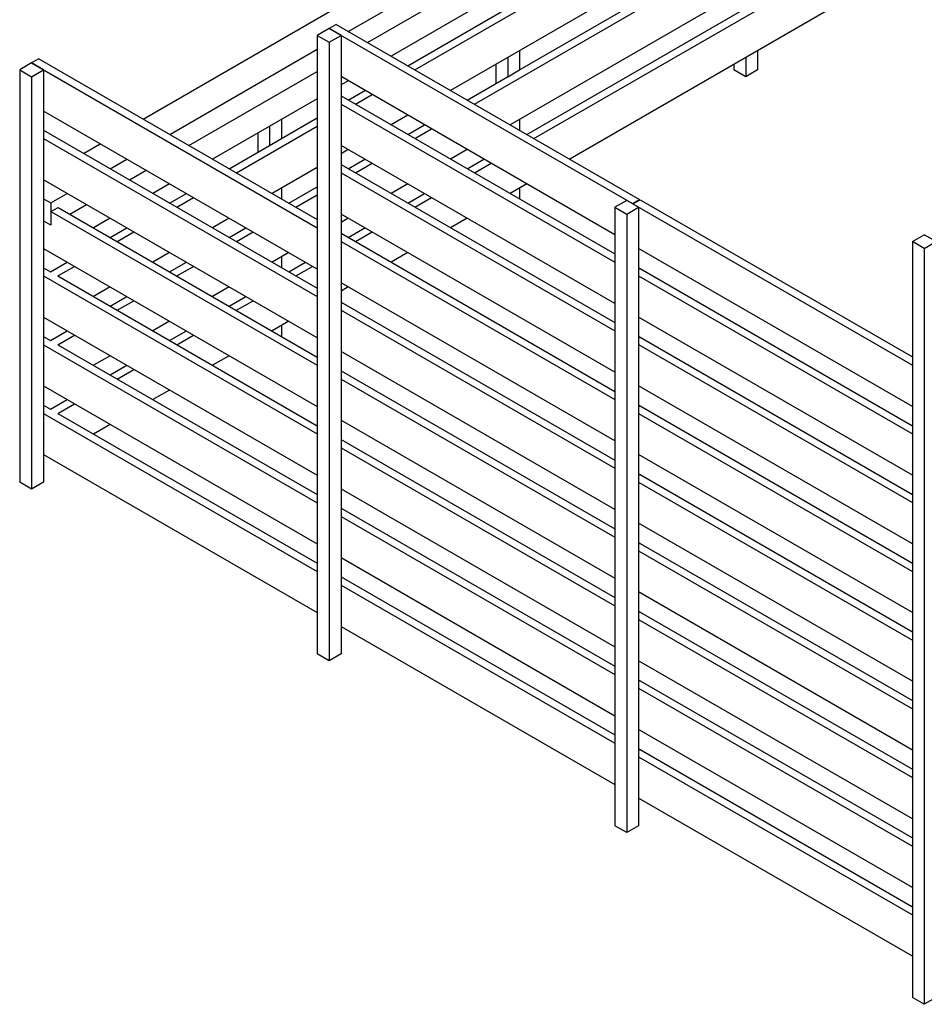
# Model space of a CAD drawing. Units: millimetres. Extents: x 210250 to 257596, y 132652 to 165765.
# Drawn here: x 226448 to 229135, y 143322 to 146247 of the extents above; entities that cross this region are included whole.
import ezdxf

# ---------------------------------------------------------------- set-up
doc = ezdxf.new("R2010")
doc.units = ezdxf.units.MM
doc.layers.add('AXONOMETRIC', color=7, linetype='Continuous')
doc.layers.add('TIPTAP_DIM', color=7, linetype='Continuous')

# ---------------------------------------------------------------- blocks, each defined once
blk = doc.blocks.new('MFS001_axonometric')
at = {"layer": 'AXONOMETRIC', "color": 7, "linetype": 'Continuous'}
for p, q in [((-8826, 6385.3), (1427.6, 12304.6)), ((-8216.4, 6645.8), (1506.8, 12258.9)), ((-8159.1, 6612.8), (1506.8, 12192.8)), ((1489.1, 12101.8), (-8089.1, 6572.4)), ((-8018.4, 6531.5), (1506.1, 12029.9)), ((1489.1, 11897.6), (-7912.3, 6470.3)), ((-7841.6, 6429.5), (1506.1, 11825.8)), ((1489.1, 11693.5), (-7735.5, 6368.2)), ((-7664.8, 6327.4), (1506.1, 11621.6)), ((1489.1, 11489.4), (-7558.7, 6266.2)), ((-7707.5, 6531.4), (-7035.8, 6919.2)), ((-8039.6, 6543.8), (-7742.9, 6715.1)), ((-7686, 6339.7), (-7035.8, 6715)), ((-8273.1, 6654), (-8308.5, 6633.6)), ((-8251.9, 6666.3), (-8273.1, 6654.1)), ((-8273.1, 6654.1), (-7372.2, 6134)), ((-8273.1, 6654), (-8273.1, 6654.1)), ((-8237.8, 6633.6), (-8273.1, 6654)), ((-8251.9, 6666.3), (-7351, 6146.3)), ((-8308.5, 6633.6), (-8308.5, 4796.4)), ((-8308.5, 6633.6), (-8273.1, 6613.2)), ((-8273.1, 6613.2), (-8237.8, 6633.6)), ((-8273.1, 6613.2), (-8273.1, 4776)), ((-8237.8, 6633.6), (-8237.8, 4796.4)), ((-8746.8, 6339.6), (-8308.5, 6592.6)), ((-7707.5, 6588.6), (-7707.5, 6531.3)), ((-7000.4, 6588.5), (-7000.4, 6531.3)), ((-9135.7, 6564.2), (-9157, 6551.9)), ((-9135.7, 6564.2), (-8308.5, 6086.6)), ((-7742.8, 6568.2), (-7742.8, 6510.9)), ((-7035.7, 6568.1), (-7035.7, 6510.9)), ((-9157, 6551.9), (-9192.4, 6531.5)), ((-9192.4, 6531.5), (-9192.4, 5306.7)), ((-9192.4, 6531.5), (-9157, 6511.1)), ((-9121.7, 6531.5), (-9157, 6551.9)), ((-9157, 6551.8), (-9157, 6551.9)), ((-9157, 6551.9), (-8308.5, 6062.1)), ((-9157, 6511.1), (-9121.7, 6531.5)), ((-9121.7, 6531.5), (-9121.7, 6148.5)), ((-8689.5, 6306.5), (-8308.5, 6526.5)), ((-7778.2, 6547.8), (-7778.2, 6490.6)), ((-7742.8, 6510.9), (-7707.5, 6531.3)), ((-7071.1, 6547.7), (-7071.1, 6531.3)), ((-7035.7, 6510.9), (-7071.1, 6531.3)), ((-7000.4, 6531.3), (-7035.7, 6510.9)), ((-9157, 6511.1), (-9157, 5286.2)), ((-7424.6, 6041.8), (-8237.8, 6511.2)), ((-8216.4, 6498.9), (-8237.8, 6486.6)), ((-7862.8, 6441.7), (-7742.9, 6511)), ((-7742.9, 6511), (-7742.8, 6510.9)), ((-8216.4, 6441.7), (-8166.9, 6470.3)), ((-8308.5, 6445.7), (-8619.6, 6266.2)), ((-8237.8, 6454.1), (-7424.6, 5984.6)), ((-8195.2, 6429.5), (-8145.7, 6458.1)), ((-8308.5, 5939.6), (-9121.7, 6409.1)), ((-8237.8, 6429.6), (-7424.6, 5960.1)), ((-8414.6, 6327.3), (-8308.5, 6388.6)), ((-8414.6, 6384.5), (-8414.6, 6327.3)), ((-8039.6, 6396.8), (-8089.1, 6368.2)), ((-7707.5, 6384.4), (-7707.5, 6352)), ((-9121.7, 6351.9), (-8308.5, 5882.5)), ((-8548.8, 6225.3), (-8308.5, 6364.1)), ((-8449.9, 6364.1), (-8449.9, 6306.9)), ((-8039.6, 6339.7), (-7990.1, 6368.2)), ((-8018.4, 6327.4), (-7968.9, 6356)), ((-9121.7, 6327.4), (-8308.5, 5858)), ((-8485.3, 6343.7), (-8485.3, 6286.5)), ((-8449.9, 6306.9), (-8414.6, 6327.3)), ((-9002.8, 6283.3), (-8953.3, 6311.8)), ((-8570, 6237.6), (-8450, 6306.9)), ((-8450, 6306.9), (-8449.9, 6306.9)), ((-7424.6, 5837.6), (-8237.8, 6307.1)), ((-8216.4, 6294.8), (-8237.8, 6282.4)), ((-7862.8, 6294.8), (-7912.3, 6266.2)), ((-8923.6, 6237.6), (-8874.1, 6266.1)), ((-8216.4, 6237.6), (-8166.9, 6266.2)), ((-7862.8, 6237.6), (-7813.3, 6266.2)), ((-8866.3, 6204.5), (-8816.8, 6233.1)), ((-8308.5, 6241.6), (-8442.8, 6164.1)), ((-8237.8, 6249.9), (-7424.6, 5780.5)), ((-8195.2, 6225.3), (-8145.7, 6253.9)), ((-7841.6, 6225.3), (-7792.1, 6253.9)), ((-8308.5, 5735.5), (-9121.7, 6204.9)), ((-8237.8, 6225.4), (-7424.6, 5756)), ((-8746.9, 6192.7), (-8796.4, 6164.1)), ((-8414.6, 6180.4), (-8414.6, 6147.8)), ((-8393.2, 6135.5), (-8308.5, 6184.4)), ((-8039.6, 6192.7), (-8089.1, 6164.1)), ((-7686, 6192.7), (-7735.5, 6164.1)), ((-7707.5, 6180.3), (-7707.5, 6147.9)), ((-9121.7, 6148.5), (-9121.7, 6124)), ((-9121.7, 6148.5), (-9099.8, 6135.9)), ((-9099.8, 6135.9), (-9050.9, 6164.1)), ((-8746.9, 6135.5), (-8697.3, 6164.1)), ((-8725.6, 6123.3), (-8676.1, 6151.9)), ((-8372, 6123.3), (-8308.5, 6159.9)), ((-8039.6, 6135.5), (-7990.1, 6164.1)), ((-8018.4, 6123.3), (-7968.9, 6151.9)), ((-7389.3, 6143.8), (-7424.6, 6123.4)), ((-7353.9, 6123.4), (-7389.3, 6143.8)), ((-7372.2, 6134), (-7351, 6146.3)), ((-7370.8, 6133.2), (-7349.6, 6145.4)), ((-7351, 6144.6), (-7351, 6146.3)), ((-7349.6, 6145.4), (-6540.7, 5678.5)), ((-9121.7, 6124), (-9121.7, 5306.7)), ((-9121, 6123.6), (-9121.7, 6124)), ((-9121.7, 6123.3), (-9121, 6122.9)), ((-9121, 6082), (-9121, 6123.6)), ((-9099.8, 6135.9), (-9099.8, 6069.7)), ((-9099.7, 6110.6), (-9078.5, 6122.8)), ((-9078.5, 6122.8), (-8308.5, 5678.3)), ((-9043.1, 6102.4), (-8993.6, 6131)), ((-7424.6, 6123.4), (-7424.6, 4286.1)), ((-7424.6, 6123.4), (-7389.3, 6102.9)), ((-7389.3, 6102.9), (-7353.9, 6123.4)), ((-7372.2, 6134), (-7372.2, 6133.9)), ((-7370.8, 6133.2), (-6540.7, 5654)), ((-7370.8, 6133.2), (-7370.8, 6133.1)), ((-7353.9, 6123.4), (-7353.9, 4286.1)), ((-9099.7, 6110.6), (-8308.5, 5653.8)), ((-9099.7, 6110.6), (-9099.7, 6069.8)), ((-8923.7, 6090.6), (-8973.2, 6062)), ((-8570, 6090.6), (-8619.6, 6062)), ((-7424.6, 5633.5), (-8237.8, 6102.9)), ((-8216.4, 6090.6), (-8237.8, 6078.3)), ((-7862.8, 6090.6), (-7912.3, 6062)), ((-7389.3, 6102.9), (-7389.3, 4265.7)), ((-9099.8, 6069.7), (-9121, 6082)), ((-9099.8, 6069.7), (-9099.7, 6069.8)), ((-8923.7, 6033.5), (-8874.1, 6062)), ((-8570, 6033.5), (-8520.5, 6062)), ((-8216.4, 6033.5), (-8166.9, 6062)), ((-8902.4, 6021.2), (-8852.9, 6049.8)), ((-8548.8, 6021.2), (-8499.3, 6049.8)), ((-8237.8, 6045.8), (-7424.6, 5576.3)), ((-8195.2, 6021.2), (-8145.7, 6049.8)), ((-6540.7, 6021.4), (-6505.4, 6041.8)), ((-6470, 6021.4), (-6505.4, 6041.8)), ((-9121.7, 6000.8), (-8308.5, 5531.4)), ((-8237.8, 6021.3), (-7424.6, 5551.9)), ((-6540.7, 5531.5), (-7353.9, 6001)), ((-6505.4, 6001), (-6540.7, 6021.4)), ((-6540.7, 6021.4), (-6540.7, 3775.9)), ((-6505.4, 6001), (-6470, 6021.4)), ((-6505.4, 6001), (-6505.4, 3755.5)), ((-8746.9, 5988.5), (-8796.4, 5960)), ((-8393.2, 5988.5), (-8442.8, 5960)), ((-8414.6, 5976.2), (-8414.6, 5943.7)), ((-8039.6, 5988.5), (-8089.1, 5960)), ((-9121.7, 5943.6), (-9100.5, 5931.4)), ((-9100.5, 5931.4), (-9051, 5960)), ((-9079.3, 5919.1), (-9029.7, 5947.7)), ((-8746.9, 5931.4), (-8697.3, 5960)), ((-8725.6, 5919.1), (-8676.1, 5947.7)), ((-8393.2, 5931.4), (-8343.7, 5960)), ((-8372, 5919.1), (-8322.5, 5947.7)), ((-7353.9, 5943.8), (-7351, 5942.1)), ((-7353.9, 5940.5), (-7351, 5942.1)), ((-7349.6, 5941.3), (-7353.9, 5938.8)), ((-7351, 5940.5), (-7351, 5942.1)), ((-7349.6, 5941.3), (-6540.7, 5474.4)), ((-9121.7, 5919.1), (-8308.5, 5449.7)), ((-9079.3, 5919.1), (-8308.5, 5474.2)), ((-7353.9, 5919.3), (-6540.7, 5449.9)), ((-8923.7, 5886.5), (-8973.2, 5857.9)), ((-8570, 5886.5), (-8619.6, 5857.9)), ((-7424.6, 5429.4), (-8237.8, 5898.8)), ((-8216.4, 5886.5), (-8237.8, 5874.2)), ((-8923.7, 5829.3), (-8874.1, 5857.9)), ((-8570, 5829.3), (-8520.5, 5857.9)), ((-8902.4, 5817.1), (-8852.9, 5845.7)), ((-8548.8, 5817.1), (-8499.3, 5845.7)), ((-8237.8, 5841.6), (-7424.6, 5372.2)), ((-9121.7, 5796.7), (-8308.5, 5327.2)), ((-8237.8, 5817.2), (-7424.6, 5347.7)), ((-6540.7, 5327.4), (-7353.9, 5796.8)), ((-8746.9, 5784.4), (-8796.4, 5755.8)), ((-8393.2, 5784.4), (-8442.8, 5755.8)), ((-8414.6, 5772.1), (-8414.6, 5739.6)), ((-9121.7, 5739.5), (-9100.5, 5727.3)), ((-9100.5, 5727.3), (-9051, 5755.8)), ((-9079.3, 5715), (-9029.7, 5743.6)), ((-8746.9, 5727.3), (-8697.3, 5755.8)), ((-8725.6, 5715), (-8676.1, 5743.6)), ((-7353.9, 5739.7), (-7351, 5738)), ((-7353.9, 5736.3), (-7351, 5738)), ((-7349.6, 5737.2), (-7353.9, 5734.7)), ((-7351, 5736.4), (-7351, 5738)), ((-7349.6, 5737.2), (-6540.7, 5270.2)), ((-9121.7, 5715), (-8308.5, 5245.6)), ((-9079.3, 5715), (-8308.5, 5270.1)), ((-7353.9, 5715.2), (-6540.7, 5245.7)), ((-8923.7, 5682.3), (-8973.2, 5653.8)), ((-8570, 5682.3), (-8619.6, 5653.8)), ((-7424.6, 5225.2), (-8237.8, 5694.7)), ((-8923.7, 5625.2), (-8874.1, 5653.8)), ((-8902.4, 5612.9), (-8852.9, 5641.5)), ((-8237.8, 5637.5), (-7424.6, 5168.1)), ((-9121.7, 5592.5), (-8308.5, 5123.1)), ((-8237.8, 5613), (-7424.6, 5143.6)), ((-6540.7, 5123.3), (-7353.9, 5592.7)), ((-8746.9, 5580.3), (-8796.4, 5551.7)), ((-9121.7, 5535.4), (-9100.5, 5523.1)), ((-9100.5, 5523.1), (-9051, 5551.7)), ((-9079.3, 5510.9), (-9029.7, 5539.5)), ((-7353.9, 5535.5), (-7351, 5533.9)), ((-7353.9, 5532.2), (-7351, 5533.9)), ((-7349.6, 5533), (-7353.9, 5530.5)), ((-7351, 5532.2), (-7351, 5533.9)), ((-7349.6, 5533), (-6540.7, 5066.1)), ((-9121.7, 5510.9), (-8308.5, 5041.4)), ((-9079.3, 5510.9), (-8308.5, 5065.9)), ((-7353.9, 5511), (-6540.7, 5041.6)), ((-8923.7, 5478.2), (-8973.2, 5449.6)), ((-8237.8, 5490.5), (-7424.6, 5021.1)), ((-8237.8, 5433.4), (-7424.6, 4963.9)), ((-9121.7, 5388.4), (-8308.5, 4919)), ((-8237.8, 5408.9), (-7424.6, 4939.5)), ((-6540.7, 4919.1), (-7353.9, 5388.6)), ((-7353.9, 5331.4), (-7351, 5329.7)), ((-7353.9, 5328), (-7351, 5329.7)), ((-7349.6, 5328.9), (-7353.9, 5326.4)), ((-7351, 5328.1), (-7351, 5329.7)), ((-7349.6, 5328.9), (-6540.7, 4862)), ((-9157, 5286.2), (-9192.4, 5306.7)), ((-9121.7, 5306.7), (-9157, 5286.2)), ((-7353.9, 5306.9), (-6540.7, 4837.5)), ((-8237.8, 5286.4), (-7424.6, 4817)), ((-8237.8, 5229.2), (-7424.6, 4759.8)), ((-8237.8, 5204.7), (-7424.6, 4735.3)), ((-6540.7, 4715), (-7353.9, 5184.4)), ((-7353.9, 5127.3), (-7351, 5125.6)), ((-7353.9, 5123.9), (-7351, 5125.6)), ((-7349.6, 5124.8), (-7353.9, 5122.3)), ((-7351, 5124), (-7351, 5125.6)), ((-7349.6, 5124.8), (-6540.7, 4657.8)), ((-7353.9, 5102.8), (-6540.7, 4633.3)), ((-8237.8, 5082.3), (-7424.6, 4612.8)), ((-8237.8, 5025.1), (-7424.6, 4555.7)), ((-8237.8, 5000.6), (-7424.6, 4531.2)), ((-6540.7, 4510.8), (-7353.9, 4980.3)), ((-7353.9, 4923.1), (-7351, 4921.4)), ((-7353.9, 4919.8), (-7351, 4921.4)), ((-7349.6, 4920.6), (-7353.9, 4918.1)), ((-7351, 4919.8), (-7351, 4921.4)), ((-7349.6, 4920.6), (-6540.7, 4453.7)), ((-7353.9, 4898.6), (-6540.7, 4429.2)), ((-8237.8, 4878.1), (-7424.6, 4408.7)), ((-8273.1, 4776), (-8308.5, 4796.4)), ((-8237.8, 4796.4), (-8273.1, 4776)), ((-6540.7, 4306.7), (-7353.9, 4776.1)), ((-7353.9, 4719), (-7351, 4717.3)), ((-7353.9, 4715.6), (-7351, 4717.3)), ((-7349.6, 4716.5), (-7353.9, 4714)), ((-7351, 4715.7), (-7351, 4717.3)), ((-7349.6, 4716.5), (-6540.7, 4249.6)), ((-7353.9, 4694.5), (-6540.7, 4225.1)), ((-6540.7, 4102.6), (-7353.9, 4572)), ((-7353.9, 4514.9), (-7351, 4513.2)), ((-7353.9, 4511.5), (-7351, 4513.2)), ((-7349.6, 4512.4), (-7353.9, 4509.9)), ((-7351, 4511.5), (-7351, 4513.2)), ((-7349.6, 4512.4), (-6540.7, 4045.4)), ((-7353.9, 4490.4), (-6540.7, 4020.9)), ((-6540.7, 3898.4), (-7353.9, 4367.9)), ((-7389.3, 4265.7), (-7424.6, 4286.1)), ((-7353.9, 4286.1), (-7389.3, 4265.7)), ((-6505.4, 3755.5), (-6540.7, 3775.9)), ((-6470, 3775.9), (-6505.4, 3755.5))]:
    blk.add_line(p, q, dxfattribs=at)

msp = doc.modelspace()

# ---------------------------------------------------------------- block references
at = {"layer": 'TIPTAP_DIM', "color": 7}
msp.add_blockref('MFS001_axonometric', (235640.7, 139566.8), dxfattribs=at)

doc.saveas('drawing.dxf')
